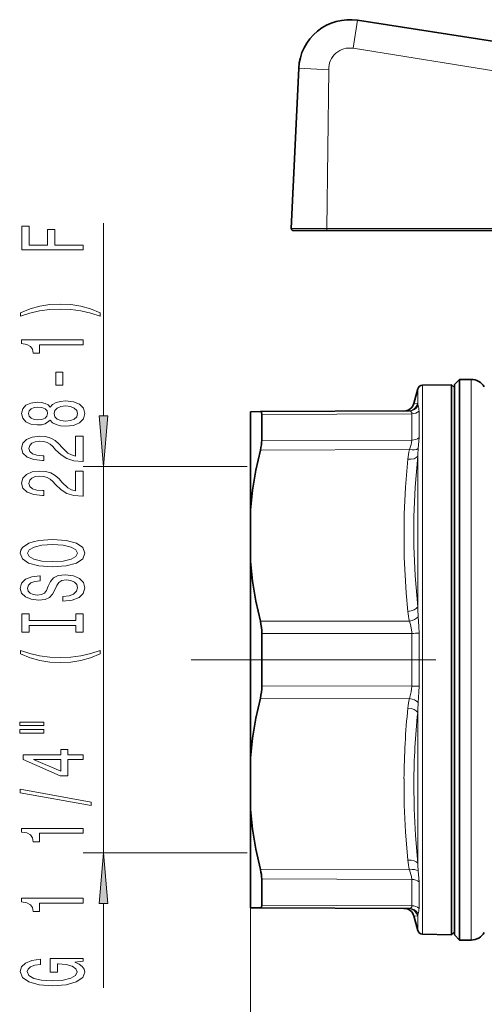
# Model space of a CAD drawing. Extents: x 0 to 420, y 0 to 297.
# Drawn here: x 75 to 98, y 83 to 131 of the extents above; entities that cross this region are included whole.
import ezdxf

# ---------------------------------------------------------------- set-up
doc = ezdxf.new("R2010")
doc.units = 0
doc.linetypes.add('DASHDOT', pattern=[18.5, 12, -3, 0.5, -3])

msp = doc.modelspace()

# ---------------------------------------------------------------- linework, layer by layer
at = {"color": 7, "lineweight": 13}
for p, q in [((91.697937, 130.965332), (91.483887, 129.592758)), ((101.337814, 128.001709), (91.483887, 129.592758)), ((88.815414, 128.611481), (90.286026, 128.542999)), ((90.195267, 120.759781), (90.286026, 128.542999)), ((79.246368, 111.565269), (79.246368, 121.016045)), ((88.44989, 120.760941), (90.195267, 120.759781)), ((98.558243, 120.759781), (90.195267, 120.759781)), ((90.195267, 120.656296), (90.195267, 120.759781)), ((94.883377, 113.070305), (94.883377, 93.151306)), ((97.261993, 113.356293), (97.261993, 87.539536)), ((94.646255, 112.885048), (94.646255, 112.181427)), ((94.646255, 112.181427), (94.455658, 112.173737)), ((94.363785, 111.670792), (87.002991, 111.638306)), ((94.363785, 110.379753), (94.363785, 111.670792)), ((94.712357, 110.496582), (94.712357, 111.801613)), ((87.002991, 110.358185), (94.363785, 110.379753)), ((86.933701, 109.887695), (94.24353, 109.909622)), ((94.646255, 109.587585), (94.646255, 102.200142)), ((86.292358, 109.074783), (78.246368, 109.074783)), ((79.246368, 90.137802), (79.246368, 109.074783)), ((86.933701, 101.49102), (94.24353, 101.500992)), ((87.002991, 100.886406), (94.363785, 100.897331)), ((94.363785, 98.315254), (94.363785, 100.897331)), ((94.712357, 98.301254), (94.712357, 100.911331)), ((87.002991, 98.32618), (94.363785, 98.315254)), ((86.933701, 97.721565), (94.24353, 97.711594)), ((94.646255, 97.012451), (94.646255, 93.240112)), ((94.646255, 89.625), (94.646255, 93.240112)), ((94.883377, 86.142281), (94.883377, 93.151306)), ((86.292358, 90.137802), (78.246368, 90.137802)), ((86.933701, 89.32489), (94.24353, 89.302963)), ((87.002991, 88.854393), (94.363785, 88.832832)), ((94.363785, 87.541794), (94.363785, 88.832832)), ((94.712357, 87.410973), (94.712357, 88.716003)), ((79.246368, 83.515602), (79.246368, 87.647316)), ((86.445007, 87.442291), (86.445007, 50.359238)), ((87.002991, 87.57428), (94.363785, 87.541794)), ((97.261993, 87.539536), (97.261993, 85.856293)), ((94.646255, 87.031158), (94.455658, 87.038849)), ((94.646255, 86.327538), (94.646255, 87.031158))]:
    msp.add_line(p, q, dxfattribs=at)
at = {"color": 7, "lineweight": 35}
for p, q in [((101.687347, 129.407486), (91.697937, 130.965332)), ((88.44989, 120.760941), (88.815414, 128.611481)), ((88.549774, 120.656296), (90.195267, 120.656296)), ((98.718491, 120.656296), (90.195267, 120.656296)), ((94.883377, 113.070305), (96.306168, 113.095139)), ((96.306168, 93.139389), (96.306168, 113.095139)), ((96.445007, 112.956291), (96.306168, 113.095139)), ((96.445007, 113.106293), (96.695007, 113.356293)), ((96.445007, 111.453659), (96.445007, 113.106293)), ((96.695007, 113.356293), (96.695007, 111.67305)), ((97.261993, 113.356293), (96.695007, 113.356293)), ((94.455658, 112.173737), (94.646255, 112.885048)), ((86.445007, 111.770294), (86.933701, 111.77243)), ((86.445007, 111.770294), (86.445007, 106.943146)), ((94.24353, 111.804321), (86.933701, 111.77243)), ((87.002991, 111.638306), (87.002991, 110.358185)), ((96.695007, 111.67305), (96.695007, 87.539536)), ((96.445007, 86.106293), (96.445007, 111.453659)), ((86.445007, 104.433441), (86.445007, 106.943146)), ((86.445007, 104.433441), (86.445007, 94.779144)), ((87.002991, 100.886406), (87.002991, 98.32618)), ((86.445007, 94.779144), (86.445007, 92.26944)), ((96.306168, 93.139389), (96.306168, 87.768715)), ((86.445007, 92.26944), (86.445007, 88.855911)), ((86.445007, 88.855911), (86.445007, 87.442291)), ((87.002991, 88.854393), (87.002991, 88.007782)), ((87.002991, 88.007782), (87.002991, 87.57428)), ((86.445007, 87.442291), (86.933701, 87.440155)), ((86.933701, 87.440155), (94.24353, 87.408264)), ((96.306168, 87.768715), (96.306168, 86.117447)), ((96.695007, 87.539536), (96.695007, 85.856293)), ((94.455658, 87.038849), (94.646255, 86.327538)), ((94.883377, 86.142281), (96.306168, 86.117447)), ((96.445007, 86.256294), (96.306168, 86.117447)), ((96.445007, 86.106293), (96.695007, 85.856293)), ((97.261993, 85.856293), (96.695007, 85.856293))]:
    msp.add_line(p, q, dxfattribs=at)
at = {"color": 7, "linetype": 'DASHDOT', "lineweight": 13}
msp.add_line((83.540726, 99.606293), (118.392242, 99.606293), dxfattribs=at)
at = {"color": 7, "lineweight": 13}
for points in [[(78.246368, 119.703651), (78.246368, 119.944862), (76.867401, 119.944862), (76.867401, 120.702209), (76.508621, 120.702209), (76.508621, 119.944862), (75.609482, 119.944862), (75.609482, 120.875984), (75.246368, 120.875984), (75.246368, 119.703651)], [(79.080658, 116.625839), (78.605164, 116.812584), (78.133972, 116.944862), (77.645508, 117.022675), (77.12677, 117.048607), (76.612366, 117.022675), (76.119568, 116.944862), (75.648392, 116.812584), (75.172882, 116.625839), (75.172882, 116.46244), (75.631088, 116.607689), (76.11525, 116.711433), (76.616684, 116.773682), (77.12677, 116.797028), (77.636856, 116.773682), (78.142624, 116.711433), (78.622452, 116.605095), (79.080658, 116.46244)], [(78.246368, 115.05452), (78.246368, 115.290543), (75.224762, 115.290543), (75.224762, 115.114166), (75.488449, 115.06749), (75.66568, 114.974113), (75.769424, 114.831467), (75.804001, 114.634338), (76.110916, 114.634338), (76.110916, 115.05452)], [(77.256454, 113.075989), (77.256454, 113.703651), (76.914963, 113.703651), (76.914963, 113.075989)], [(76.629654, 111.356827), (76.750687, 111.224548), (76.919281, 111.133766), (77.131088, 111.076706), (77.386139, 111.058548), (77.770859, 111.100052), (78.069138, 111.21936), (78.259338, 111.413879), (78.332825, 111.678436), (78.259338, 111.940399), (78.069138, 112.134918), (77.770859, 112.254227), (77.386139, 112.298325), (77.131088, 112.277573), (76.919281, 112.223099), (76.750687, 112.12973), (76.629654, 112.000046), (76.525909, 112.10379), (76.383255, 112.176422), (76.210342, 112.220505), (75.998535, 112.236069), (75.69162, 112.194572), (75.445221, 112.08564), (75.285278, 111.909271), (75.224762, 111.678436), (75.285278, 111.445007), (75.445221, 111.268631), (75.69162, 111.157104), (75.998535, 111.11821), (76.210342, 111.131172), (76.383255, 111.175262)], [(77.377487, 111.307541), (77.148392, 111.330887), (76.975479, 111.406097), (76.863083, 111.522812), (76.824173, 111.678436), (76.863083, 111.831459), (76.975479, 111.948181), (77.148392, 112.023392), (77.377487, 112.049332), (77.623886, 112.023392), (77.809769, 111.948181), (77.930801, 111.831459), (77.969711, 111.678436), (77.930801, 111.522812), (77.809769, 111.406097), (77.623886, 111.330887)], [(76.033112, 111.364601), (75.842911, 111.385353), (75.695938, 111.447601), (75.605164, 111.546158), (75.570572, 111.678436), (75.605164, 111.808121), (75.695938, 111.906677), (75.842911, 111.968925), (76.033112, 111.992264), (76.227631, 111.968925), (76.378937, 111.906677), (76.478363, 111.808121), (76.508621, 111.678436), (76.47403, 111.546158), (76.378937, 111.447601), (76.227631, 111.385353)], [(79.028473, 111.565269), (79.246368, 109.074783), (79.464264, 111.565269)], [(78.246368, 109.334198), (78.246368, 110.571373), (77.874603, 110.571373), (77.874603, 109.593567), (77.671448, 109.648026), (77.502853, 109.741402), (77.195938, 110.029297), (77.066254, 110.182327), (76.880371, 110.353508), (76.66423, 110.47541), (76.409195, 110.545441), (76.119568, 110.571373), (75.756454, 110.527283), (75.471146, 110.40538), (75.289597, 110.218636), (75.224762, 109.977425), (75.298248, 109.728439), (75.501404, 109.539093), (75.825623, 109.417191), (76.253571, 109.375702), (76.314087, 109.375702), (76.314087, 109.611725), (76.27951, 109.611725), (75.985565, 109.635063), (75.769424, 109.705093), (75.631088, 109.81662), (75.583542, 109.964462), (75.62677, 110.114891), (75.734848, 110.226418), (75.903427, 110.299042), (76.11525, 110.324982), (76.314087, 110.306824), (76.482681, 110.257538), (76.629654, 110.174545), (76.759338, 110.060425), (76.897659, 109.907394), (77.16568, 109.653214), (77.450974, 109.474258), (77.796799, 109.36792), (78.233398, 109.334198)], [(78.246368, 107.622818), (78.246368, 108.859985), (77.874603, 108.859985), (77.874603, 107.882179), (77.671448, 107.936646), (77.502853, 108.030014), (77.195938, 108.317917), (77.066254, 108.47094), (76.880371, 108.64212), (76.66423, 108.764023), (76.409195, 108.834053), (76.119568, 108.859985), (75.756454, 108.815903), (75.471146, 108.694), (75.289597, 108.507248), (75.224762, 108.266037), (75.298248, 108.017052), (75.501404, 107.827713), (75.825623, 107.705811), (76.253571, 107.664314), (76.314087, 107.664314), (76.314087, 107.900337), (76.27951, 107.900337), (75.985565, 107.923676), (75.769424, 107.993706), (75.631088, 108.10524), (75.583542, 108.253075), (75.62677, 108.403503), (75.734848, 108.51503), (75.903427, 108.587654), (76.11525, 108.613594), (76.314087, 108.595436), (76.482681, 108.546158), (76.629654, 108.463165), (76.759338, 108.349037), (76.897659, 108.196014), (77.16568, 107.941833), (77.450974, 107.762871), (77.796799, 107.656532), (78.233398, 107.622818)], [(76.746368, 104.166328), (77.420715, 104.213013), (77.917831, 104.347885), (78.224762, 104.557968), (78.328506, 104.832901), (78.224762, 105.105232), (77.917831, 105.317917), (77.420715, 105.450195), (76.746368, 105.499466), (76.07634, 105.450195), (75.804001, 105.393127), (75.579224, 105.317917), (75.272308, 105.105232), (75.194489, 104.975555), (75.16423, 104.832901), (75.272308, 104.555374), (75.574905, 104.345291), (76.072021, 104.213013)], [(76.746368, 104.415321), (76.223312, 104.443848), (75.838593, 104.529442), (75.605164, 104.661713), (75.523026, 104.832901), (75.605164, 105.001488), (75.842911, 105.133766), (76.227631, 105.21936), (76.746368, 105.250481), (77.269424, 105.21936), (77.654144, 105.133766), (77.887573, 105.001488), (77.965393, 104.832901), (77.887573, 104.661713), (77.654144, 104.529442), (77.273743, 104.443848)], [(77.256454, 102.711716), (77.256454, 102.475693), (77.714661, 102.527573), (78.051849, 102.657249), (78.25502, 102.856964), (78.328506, 103.126701), (78.259338, 103.393845), (78.069138, 103.593567), (77.770859, 103.72065), (77.377487, 103.767334), (77.023026, 103.728432), (76.793915, 103.619499), (76.642624, 103.44313), (76.530228, 103.207108), (76.448105, 103.004807), (76.352997, 102.872528), (76.214661, 102.79731), (75.998535, 102.773964), (75.804001, 102.79731), (75.657028, 102.864746), (75.557602, 102.968491), (75.523026, 103.111145), (75.566254, 103.256386), (75.682968, 103.370506), (75.877487, 103.445724), (76.141174, 103.482033), (76.141174, 103.718063), (76.132538, 103.718063), (75.726196, 103.676559), (75.423599, 103.554657), (75.233398, 103.362724), (75.168564, 103.103363), (75.233398, 102.869934), (75.414963, 102.68837), (75.695938, 102.571655), (76.059052, 102.530167), (76.383255, 102.563873), (76.603714, 102.662437), (76.750687, 102.818054), (76.863083, 103.030739), (76.962509, 103.240829), (77.057602, 103.399033), (77.195938, 103.495003), (77.420715, 103.528717), (77.649826, 103.497597), (77.822739, 103.417191), (77.930801, 103.295288), (77.965393, 103.137077), (77.917831, 102.960709), (77.77951, 102.825836), (77.554733, 102.74025)], [(77.883255, 101.290825), (77.883255, 100.958832), (78.246368, 100.958832), (78.246368, 101.861427), (77.883255, 101.861427), (77.883255, 101.529442), (75.609482, 101.529442), (75.609482, 101.861427), (75.246368, 101.861427), (75.246368, 100.958832), (75.609482, 100.958832), (75.609482, 101.290825)], [(79.080658, 99.888084), (79.080658, 100.051483), (78.622452, 99.903648), (78.142624, 99.799896), (77.636856, 99.735062), (77.12677, 99.71431), (76.616684, 99.735062), (76.11525, 99.799896), (75.631088, 99.903648), (75.172882, 100.051483), (75.172882, 99.888084), (75.648392, 99.698746), (76.119568, 99.566467), (76.612366, 99.488663), (77.12677, 99.465317), (77.645508, 99.488663), (78.133972, 99.566467), (78.605164, 99.698746)], [(75.138306, 96.377136), (76.314087, 96.377136), (76.314087, 96.550903), (75.138306, 96.550903)], [(75.138306, 96.001053), (76.314087, 96.001053), (76.314087, 96.177422), (75.138306, 96.177422)], [(78.246368, 94.707245), (78.246368, 94.940674), (77.502853, 94.940674), (77.502853, 95.197449), (77.157028, 95.197449), (77.157028, 94.940674), (75.311203, 94.940674), (75.311203, 94.704651), (77.122452, 93.916183), (77.502853, 93.916183), (77.502853, 94.707245)], [(77.157028, 94.134048), (75.812653, 94.707245), (77.157028, 94.707245)], [(78.648392, 92.448601), (78.648392, 92.627563), (75.16423, 93.255234), (75.16423, 93.073669)], [(78.246368, 91.095139), (78.246368, 91.331161), (75.224762, 91.331161), (75.224762, 91.1548), (75.488449, 91.108109), (75.66568, 91.01474), (75.769424, 90.872086), (75.804001, 90.674973), (76.110916, 90.674973), (76.110916, 91.095139)], [(79.464264, 87.647316), (79.246368, 90.137802), (79.028473, 87.647316)], [(78.246368, 87.672379), (78.246368, 87.908401), (75.224762, 87.908401), (75.224762, 87.732025), (75.488449, 87.685349), (75.66568, 87.591972), (75.769424, 87.449326), (75.804001, 87.252197), (76.110916, 87.252197), (76.110916, 87.672379)], [(77.844345, 84.770935), (78.246368, 84.815025), (78.246368, 84.94471), (76.625336, 84.94471), (76.625336, 84.288513), (76.992767, 84.288513), (76.992767, 84.693123), (77.018707, 84.693123), (77.416397, 84.662003), (77.710342, 84.579002), (77.896225, 84.451912), (77.956741, 84.293701), (77.878937, 84.117332), (77.645508, 83.979866), (77.260773, 83.891685), (76.733398, 83.860558), (76.210342, 83.889091), (75.825623, 83.977272), (75.592194, 84.117332), (75.510056, 84.306671), (75.553284, 84.436356), (75.674316, 84.542694), (75.877487, 84.620499), (76.149826, 84.664597), (76.149826, 84.921371), (75.734848, 84.853928), (75.423599, 84.726837), (75.233398, 84.547882), (75.16423, 84.322235), (75.272308, 84.02655), (75.58786, 83.803497), (76.084991, 83.660843), (76.746368, 83.611572), (77.412079, 83.660843), (77.909195, 83.803497), (78.224762, 84.01358), (78.328506, 84.278137), (78.293915, 84.42598), (78.207458, 84.558258), (78.056168, 84.672379)]]:
    msp.add_lwpolyline(points, close=True, dxfattribs=at)
at = {"color": 7, "lineweight": 35}
for points in [[(87.002991, 111.638306), (86.989182, 111.730759), (86.971954, 111.7575), (86.933701, 111.77243)], [(86.445007, 106.943146), (86.551285, 107.918732), (86.715027, 108.899933), (86.933701, 109.887695)], [(86.445007, 104.433441), (86.551285, 103.458321), (86.715027, 102.477829), (86.933701, 101.49102)], [(86.445007, 94.779144), (86.551285, 95.754265), (86.715027, 96.734756), (86.933701, 97.721565)], [(86.445007, 92.26944), (86.551285, 91.293854), (86.715027, 90.312653), (86.933701, 89.32489)], [(87.002991, 87.57428), (86.989182, 87.481827), (86.971954, 87.455086), (86.933701, 87.440155)]]:
    msp.add_lwpolyline(points, dxfattribs=at)
at = {"color": 7, "lineweight": 13}
for points in [[(94.363785, 111.670792), (94.355942, 111.723793), (94.300583, 111.790245), (94.24353, 111.804321)], [(94.363785, 110.379753), (94.349701, 110.257217), (94.326645, 110.165916), (94.24353, 109.909622)], [(94.712357, 110.496574), (94.706635, 110.328011), (94.672272, 109.962769)], [(94.165466, 109.43483), (94.052277, 108.062164), (93.990219, 106.749695), (93.975693, 105.463303), (93.991486, 104.617661), (94.027725, 103.760429), (94.08522, 102.883469), (94.165466, 101.975441)], [(94.646255, 109.587578), (94.522766, 108.062744), (94.463028, 106.606102), (94.463043, 105.172928), (94.522781, 103.719688), (94.646255, 102.200142)], [(94.24353, 101.500992), (94.312592, 101.269791), (94.362213, 100.96122), (94.363785, 100.897331)], [(94.672272, 101.710983), (94.70433, 101.238739), (94.712357, 100.911331)], [(94.363785, 98.315254), (94.334335, 98.036766), (94.24353, 97.711594)], [(94.712357, 98.301254), (94.706741, 98.028122), (94.672272, 97.501602)], [(93.97583, 93.767395), (93.989868, 92.475052), (94.051865, 91.156708), (94.165466, 89.777756)], [(94.456604, 93.579437), (94.470703, 92.298157), (94.532806, 90.990906), (94.646255, 89.625)], [(94.24353, 89.302963), (94.318542, 89.074013), (94.346451, 88.970367), (94.363785, 88.832832)], [(94.672272, 89.249817), (94.706619, 88.884369), (94.712357, 88.716003)], [(94.363785, 87.541794), (94.355942, 87.488792), (94.300552, 87.422333), (94.24353, 87.408264)]]:
    msp.add_lwpolyline(points, dxfattribs=at)
at = {"color": 7, "lineweight": 35}
for centre, radius, start, end in [((91.312714, 128.495209), 2.499998, 81.136036, 177.334196), ((88.549774, 120.756294), 0.1, 177.334128, 269.999997), ((94.887741, 112.820343), 0.25, 91.000004, 164.999994), ((97.261993, 112.606293), 0.75, 30.000001, 90.000003), ((93.972702, 112.303146), 0.5, 270.250003, 345), ((84.458527, 100.903793), 2.544219, 359.608612, 13.346592), ((84.458527, 98.308792), 2.544219, 346.653412, 0.391388), ((93.972702, 86.909439), 0.5, 14.99998, 89.750004), ((94.887741, 86.392242), 0.25, 195.000006, 269.000003), ((97.261993, 86.606293), 0.75, 269.999997, 329.999999)]:
    msp.add_arc(centre, radius, start, end, dxfattribs=at)
at = {"color": 7, "lineweight": 13}
for centre, radius, start, end in [((91.311768, 128.580368), 1.026688, 80.351787, 182.085989), ((94.162582, 112.302376), 0.498479, 270.331829, 345.959813), ((94.238907, 112.29184), 0.487754, 270.542929, 332.62723), ((95.323868, 112.275803), 0.684128, 187.929244, 197.731357), ((93.872467, 111.811668), 0.839818, 359.314171, 17.735225), ((94.365784, 112.197449), 0.52642, 269.783351, 311.20407), ((97.626205, 109.111969), 3.475599, 166.731734, 174.66978), ((100.641113, 109.3629), 5.99898, 174.261007, 177.853604), ((97.618851, 102.297424), 3.468186, 185.327023, 193.27653), ((105.129166, 102.50943), 10.487408, 181.689989, 184.366426), ((94.385818, 104.813797), 3.916334, 269.677804, 274.783206), ((97.618942, 96.914909), 3.468314, 166.719754, 174.668947), ((131.606018, 93.444366), 37.63185, 174.2156, 179.508163), ((105.129608, 96.703133), 10.487839, 175.633643, 178.309943), ((131.298004, 93.259651), 36.843066, 174.153828, 179.502672), ((97.626114, 90.100357), 3.475468, 185.326204, 193.264578), ((100.6409, 89.84967), 5.998779, 182.146327, 185.739075), ((94.162582, 86.910202), 0.498481, 14.04018, 89.668171), ((94.238907, 86.920746), 0.487753, 27.372781, 89.457002), ((93.872498, 87.400909), 0.839786, 342.264434, 0.686212), ((95.323959, 86.93676), 0.684211, 162.26908, 172.069869)]:
    msp.add_arc(centre, radius, start, end, dxfattribs=at)
at = {"color": 7, "lineweight": 35}
for centre, major_axis, start_param, end_param in [((86.361954, 109.334412), (-0.546234, -1.288765), 2.121553608, 2.590831828), ((86.361954, 89.878174), (0.546234, -1.288765), 0.550760827, 1.020039163)]:
    msp.add_ellipse(centre, major_axis=major_axis, ratio=0.26032, start_param=start_param, end_param=end_param, dxfattribs=at)
at = {"color": 7, "lineweight": 13}
for centre, major_axis, ratio, start_param, end_param in [((94.361603, 110.786339), (0.5, 0), 0.81318, 4.716752304, 5.489896881), ((94.241348, 110.159622), (0.48584, -0.118111), 0.488484, 4.83504752, 5.908069192), ((94.163284, 109.68486), (0.497559, -0.049488), 0.497829, 4.766244113, 6.085066512), ((94.163284, 102.225441), (0.497528, 0.049511), 0.498479, 4.667204323, 5.986025216), ((94.241348, 101.750992), (0.485809, 0.118233), 0.490042, 4.598149596, 5.671170569), ((94.361603, 98.266533), (0.5, 0), 0.097447, 0.793288426, 1.566433004), ((94.241348, 97.461594), (0.485809, -0.118233), 0.490042, 0.612013194, 1.685034866), ((94.163284, 96.987144), (0.497528, -0.049511), 0.498478, 0.297159952, 1.615980896), ((94.163284, 89.527756), (0.497559, 0.049492), 0.49783, 0.198117835, 1.516938201), ((94.241348, 89.052963), (0.48584, 0.118114), 0.488485, 0.375116267, 1.44813724), ((94.361603, 88.426247), (0.5, 0), 0.81318, 0.793288436, 1.566433021), ((94.361603, 87.086487), (0.5, 0), 0.910627, 0.793288426, 1.566433004)]:
    msp.add_ellipse(centre, major_axis=major_axis, ratio=ratio, start_param=start_param, end_param=end_param, dxfattribs=at)
for points in [[(79.028473, 111.565269), (79.246368, 109.074783), (79.028473, 111.565269), (79.464264, 111.565269)], [(79.464264, 87.647316), (79.246368, 90.137802), (79.464264, 87.647316), (79.028473, 87.647316)]]:
    msp.add_solid(points, dxfattribs=at)

doc.saveas('drawing.dxf')
